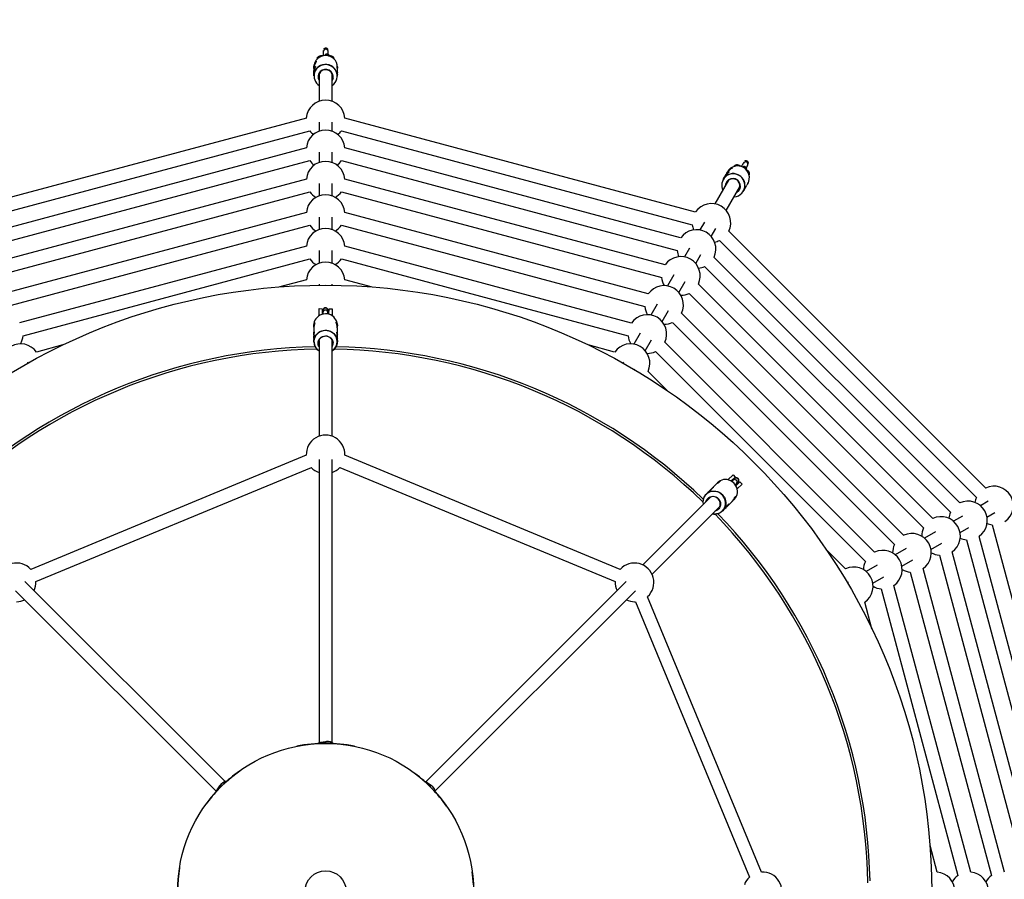
# Model space of a CAD drawing. Units: millimetres. Extents: x -2627 to 2628, y -2627 to 2627.
# Drawn here: x -372 to 826, y 15 to 1060 of the extents above; entities that cross this region are included whole.
import ezdxf

# ---------------------------------------------------------------- set-up
doc = ezdxf.new("R2010")
doc.units = ezdxf.units.MM

msp = doc.modelspace()

# ---------------------------------------------------------------- linework, layer by layer
at = {"color": 7, "linetype": 'Continuous', "lineweight": 25}
for p, q in [((-2.8, 1022.9), (-2.8, 1021.4)), ((-2.8, 1021.5), (-2.8, 1021.4)), ((3.2, 1021.4), (3.2, 1022.9)), ((-10.5, 1012.5), (-10.5, 1012.2)), ((-10.5, 1012.5), (-10.5, 1012.5)), ((10.5, 1012.3), (10.5, 1012.5)), ((-14.2, 1002.7), (-14.2, 1002)), ((-14.2, 1000.6), (-14.2, 996.8)), ((-14.2, 996.1), (-14.2, 994.2)), ((-7.9, 994.3), (-7.9, 961.1)), ((8.1, 961.1), (8.1, 994.3)), ((14.4, 1002), (14.4, 1002.7)), ((14.4, 996.1), (14.4, 1000.6)), ((14.4, 993.5), (14.4, 995.4)), ((-14.2, 993.5), (-14.2, 992)), ((14.4, 992), (14.4, 992.8)), ((-23.4, 940.8), (-450.1, 826.5)), ((-8, 935.6), (-8, 924.6)), ((8, 924.6), (8, 935.6)), ((450.2, 826.4), (23.4, 940.8)), ((-446.1, 811), (-19.1, 925.4)), ((19.2, 925.4), (446.2, 811)), ((-23.4, 904.5), (-431.9, 795)), ((-8, 899.1), (-8, 886.7)), ((8, 886.7), (8, 899.1)), ((432, 795), (23.5, 904.5)), ((-427.8, 779.6), (-19.2, 889)), ((19.3, 889), (427.9, 779.5)), ((509.1, 887.3), (508.3, 886)), ((489, 875.5), (488.7, 874.9)), ((497.2, 882.1), (497, 881.9)), ((497.2, 882.1), (497.2, 882.1)), ((508.3, 886), (508.3, 886)), ((513.5, 883), (514.3, 884.3)), ((-23.4, 866.6), (-413, 762.3)), ((413.1, 762.2), (23.4, 866.6)), ((490.3, 865.1), (473.7, 836.3)), ((484.4, 867.6), (483.6, 866.2)), ((485.7, 869.8), (484.8, 868.2)), ((488, 873.7), (486.1, 870.4)), ((515.3, 871.4), (515.4, 871.6)), ((-408.9, 746.8), (-19.2, 851.2)), ((-8, 861.3), (-8, 845.9)), ((8, 845.9), (8, 861.3)), ((19.3, 851.2), (408.9, 746.8)), ((487.5, 828.3), (504.1, 857.1)), ((508.4, 851.9), (508.8, 852.6)), ((509.2, 853.2), (510.1, 854.8)), ((510.5, 855.4), (512.7, 859.3)), ((513.5, 860.6), (513.8, 861.2)), ((-23.4, 825.8), (-392.6, 726.9)), ((-8, 820.4), (-8, 805)), ((8, 805), (8, 820.4)), ((392.6, 726.8), (23.4, 825.8)), ((-388.4, 711.4), (-19.3, 810.3)), ((19.3, 810.3), (388.5, 711.4)), ((460.9, 814.3), (455.4, 804.7)), ((469.2, 796.7), (474.8, 806.3)), ((803.1, 490.6), (490.7, 803)), ((479.3, 791.8), (791.9, 479.2)), ((-23.4, 784.9), (-372.2, 691.5)), ((-8, 779.5), (-8, 764.1)), ((8, 764.1), (8, 779.5)), ((372.2, 691.4), (23.4, 784.9)), ((442.7, 782.6), (436.5, 771.9)), ((-368, 676), (-19.3, 769.4)), ((19.3, 769.4), (368, 676)), ((450.3, 763.9), (456.5, 774.6)), ((771.6, 472.5), (472.5, 771.6)), ((461.2, 760.3), (760.3, 461.2)), ((-23.4, 744), (-55.6, 735.4)), ((55.6, 735.4), (23.4, 744)), ((423.7, 749.9), (416, 736.5)), ((-8, 738.7), (-8, 737.5)), ((8, 737.5), (8, 738.7)), ((429.9, 728.5), (437.6, 741.9)), ((738.8, 453.6), (453.6, 738.8)), ((442.3, 727.5), (727.5, 442.3)), ((-8, 700.2), (-7.9, 708.9)), ((-7.9, 708.9), (-4, 708.8)), ((-4, 708.8), (-4.1, 702)), ((4.1, 702), (4.2, 708.7)), ((4.2, 708.7), (8.1, 708.7)), ((8.1, 708.7), (8, 700.2)), ((403.3, 714.5), (395.6, 701.1)), ((-3.2, 706.7), (-3.2, 704.2)), ((2.8, 706.8), (2.8, 706.7)), ((2.8, 704.2), (2.8, 706.7)), ((409.4, 693.1), (417.1, 706.5)), ((703.4, 433.1), (433.2, 703.4)), ((-14.3, 688.8), (-14.3, 687.9)), ((-14.3, 684.7), (-14.3, 678.3)), ((14.3, 688), (14.3, 688.8)), ((14.3, 677), (14.3, 684.7)), ((421.9, 692.1), (692.1, 421.8)), ((-14.3, 676.1), (-14.3, 673.6)), ((-14.3, 671.4), (-14.3, 668.9)), ((14.3, 672.2), (14.3, 674.7)), ((382.9, 679.1), (375.1, 665.7)), ((389, 657.7), (396.7, 671.1)), ((-319.5, 664.7), (-351.7, 656.1)), ((-8, 670.3), (-8, 553.7)), ((8, 553.7), (8, 670.3)), ((14.3, 668.9), (14.3, 670)), ((351.7, 656.1), (319.5, 664.7)), ((668, 412.7), (412.7, 668)), ((401.4, 656.7), (656.7, 401.4)), ((-361.8, 642.7), (-362.4, 643.7)), ((362.4, 643.7), (361.8, 642.7)), ((375.7, 634.7), (376.3, 635.7)), ((415.9, 609.1), (392.3, 632.6)), ((-23.5, 530.5), (-358.5, 391.7)), ((358.5, 391.7), (23.5, 530.5)), ((-352.4, 376.9), (-17.3, 515.7)), ((-8, 525.3), (-8, 180.3)), ((8, 180.7), (8, 525.3)), ((17.4, 515.7), (352.4, 376.9)), ((489.5, 500.8), (495.7, 506.8)), ((498.4, 504), (493.5, 499.3)), ((495.7, 506.8), (498.4, 504)), ((474, 494.3), (469.5, 489.8)), ((477, 497.2), (476.3, 496.5)), ((497.5, 502), (495.7, 500.2)), ((499.3, 493.5), (504.1, 498.2)), ((499.9, 495.9), (501.7, 497.7)), ((506.8, 495.4), (500.8, 489.5)), ((501.8, 497.8), (501.7, 497.7)), ((504.1, 498.2), (506.8, 495.4)), ((468.3, 479.6), (385.8, 397.2)), ((464.6, 484.9), (462.9, 483.1)), ((468, 488.2), (466.2, 486.4)), ((397.2, 385.8), (479.6, 468.3)), ((488.8, 468.6), (494.2, 474)), ((496.6, 476.4), (497.2, 477)), ((806.3, 474.7), (796.7, 469.2)), ((483.1, 462.9), (483.8, 463.6)), ((485.4, 465.2), (487.2, 467)), ((774.7, 456.5), (763.9, 450.3)), ((804.7, 455.3), (814.3, 460.8)), ((811, 446.1), (925.4, 19.1)), ((741.9, 437.5), (728.5, 429.8)), ((771.9, 436.4), (782.7, 442.6)), ((904.5, 23.4), (795, 431.9)), ((736.5, 416), (749.9, 423.7)), ((779.6, 427.8), (889, 19.2)), ((632.6, 392.3), (609.1, 415.9)), ((706.5, 417.1), (693.1, 409.4)), ((746.8, 408.9), (851.2, 19.2)), ((866.6, 23.4), (762.3, 413)), ((671.1, 396.7), (657.7, 389)), ((701.1, 395.6), (714.5, 403.3)), ((711.4, 388.4), (810.3, 19.3)), ((825.8, 23.4), (726.9, 392.6)), ((-122.1, 133.5), (-365.8, 377.1)), ((365.8, 377.1), (121.9, 133.2)), ((635.7, 376.3), (634.7, 375.7)), ((665.7, 375.1), (679.1, 382.8)), ((784.9, 23.4), (691.5, 372.2)), ((-377.1, 365.8), (-133.2, 121.9)), ((133.5, 122.1), (377.1, 365.8)), ((642.7, 361.8), (643.7, 362.4)), ((676, 368), (769.4, 19.3)), ((375.9, 352.4), (376.9, 352.4)), ((376.9, 352.4), (515.7, 17.3)), ((530.5, 23.5), (391.7, 358.5)), ((664.7, 319.5), (656.1, 351.7)), ((-0.1, 182), (-6, 180.9)), ((-6, 180.8), (-0.2, 181.9)), ((123.6, 132.1), (128.5, 128.7)), ((128.6, 128.8), (123.7, 132.2)), ((-128.8, 128.6), (-132.2, 123.7)), ((-132.1, 123.6), (-128.7, 128.5)), ((744, 23.4), (735.4, 55.6))]:
    msp.add_line(p, q, dxfattribs=at)
at = {"color": 8, "linetype": 'Continuous', "lineweight": 25}
for p, q in [((2.8, 704.2), (2.8, 704.2)), ((500, 496), (499.9, 495.9)), ((-6, 179.9), (-6, 180.8)), ((-0.2, 181.9), (-0.2, 180)), ((122.9, 131.5), (123.6, 132.1)), ((-131.5, 122.9), (-132.1, 123.6)), ((-128.7, 128.5), (-127.4, 127.2)), ((128.5, 128.7), (127.2, 127.4))]:
    msp.add_line(p, q, dxfattribs=at)
at = {"color": 7, "linetype": 'Continuous', "lineweight": 25, "flags": 128}
for points in [[(-14.2, 992), (-14.2, 993), (-13.9, 995.2)], [(9.1, 988.9), (8.5, 987.2), (8.1, 986.4)], [(483.6, 866.2), (484.2, 867), (485.6, 868.8)], [(502.3, 851.8), (500.9, 850.7), (500.2, 850.2)], [(14.3, 688.8), (14.3, 689.1), (14.1, 691.3), (13.5, 693.4), (12.6, 695.3), (11.4, 697.1), (9.9, 698.8), (8.1, 700.1), (6.2, 701.2), (4.1, 702), (1.9, 702.4), (-0.3, 702.6), (-2.6, 702.3), (-4.7, 701.8), (-6.8, 700.9), (-8.7, 699.8), (-10.3, 698.3), (-11.8, 696.7), (-12.9, 694.8), (-13.7, 692.8), (-14.2, 690.7), (-14.3, 688.8)], [(14.3, 684.7), (14.2, 685.8), (14, 687.6), (13.6, 689.3), (13.2, 690.9), (12.9, 692), (12.9, 692.5), (13.2, 692.3), (13.6, 691.6), (14.1, 690.3), (14.3, 688.6), (14.3, 688.3), (14.3, 688.3)], [(-14.3, 668.6), (-14.2, 670.7), (-13.7, 672.8), (-12.9, 674.9), (-11.8, 676.7), (-10.3, 678.4), (-8.7, 679.8), (-6.8, 681), (-4.7, 681.8), (-2.6, 682.4), (-0.3, 682.6), (1.9, 682.5), (4.1, 682), (6.2, 681.2), (8.1, 680.2), (9.9, 678.8), (11.4, 677.2), (12.6, 675.4), (13.5, 673.4), (14.1, 671.3), (14.3, 669.2), (14.2, 667), (13.7, 664.9), (12.9, 662.9), (11.7, 661.1), (10.3, 659.4), (8.6, 658), (8, 657.5)], [(-8, 662.5), (-8.5, 663.4), (-9, 665), (-9.2, 666.8), (-9.1, 668.5), (-8.6, 670.2), (-7.8, 671.7), (-6.7, 673.1), (-5.3, 674.2), (-3.7, 675.1), (-2, 675.6), (-0.2, 675.8), (1.6, 675.7), (3.3, 675.2), (5, 674.4), (6.4, 673.4), (7.6, 672), (8.4, 670.5), (9, 668.9), (9.2, 667.2), (9.2, 667.2)], [(8, 663.8), (8.3, 664.7), (8.7, 666.3), (8.6, 668), (8.2, 669.7), (7.5, 671.2), (6.5, 672.6), (5.2, 673.7), (3.6, 674.6), (2, 675.1), (0.2, 675.4), (-1.5, 675.2), (-3.2, 674.8), (-4.8, 674), (-6.1, 672.9), (-7.3, 671.6), (-8.1, 670.1), (-8.6, 668.5), (-8.7, 666.8), (-8.7, 666.8)], [(14.3, 674.7), (14.2, 675.8), (14.1, 677.1), (13.9, 678.3), (13.7, 679.3), (13.6, 679.9), (13.7, 680.1), (13.8, 680), (14, 679.3), (14.2, 678.3), (14.3, 677.3), (14.3, 677.3)], [(14.3, 670), (14.2, 671), (14.1, 672.3), (13.9, 673.5), (13.7, 674.5), (13.6, 675.1), (13.7, 675.4), (13.8, 675.2), (14, 674.6), (14.2, 673.6), (14.3, 672.5), (14.3, 672.5)], [(-8.7, 666.8), (-8.5, 665.2), (-8, 663.7)], [(497.2, 477), (497.4, 477.2), (498.8, 478.9), (499.8, 480.7), (500.6, 482.8), (501, 484.9), (501.1, 487.1), (500.8, 489.3), (500.2, 491.4), (499.3, 493.5), (498.1, 495.3), (496.6, 497), (494.8, 498.4), (492.9, 499.6), (490.8, 500.4), (488.7, 500.9), (486.5, 501.1), (484.3, 500.9), (482.2, 500.4), (480.2, 499.6), (478.4, 498.4), (477, 497.2)], [(462.6, 482.9), (464.3, 484.3), (466.1, 485.5), (468.1, 486.3), (470.2, 486.8), (472.4, 487), (474.6, 486.8), (476.7, 486.3), (478.8, 485.5), (480.7, 484.3), (482.4, 482.9), (483.9, 481.2), (485.2, 479.4), (486.1, 477.3), (486.7, 475.2), (487, 473), (486.9, 470.8), (486.5, 468.7), (485.7, 466.6), (484.6, 464.8), (483.3, 463.1), (481.7, 461.7), (479.9, 460.5), (477.9, 459.7), (475.7, 459.1), (473.6, 459), (471.4, 459.1), (470.6, 459.3)], [(462.8, 474.1), (463.1, 475.1), (463.9, 476.6), (464.9, 478), (466.3, 479.1), (467.8, 480), (469.5, 480.5), (471.2, 480.7), (473, 480.5), (474.7, 480), (476.3, 479.2), (477.7, 478), (478.9, 476.7), (479.8, 475.1), (480.4, 473.4), (480.6, 471.6), (480.5, 469.9), (480.1, 468.2), (479.3, 466.6), (478.3, 465.2)], [(475, 463.7), (475.9, 464.1), (477.3, 465.1), (478.5, 466.3), (479.4, 467.7), (479.9, 469.3), (480.2, 471), (480, 472.7), (479.6, 474.4), (478.8, 476), (477.7, 477.4), (476.4, 478.5), (474.9, 479.4), (473.2, 480), (471.5, 480.2), (469.8, 480), (468.1, 479.6), (466.7, 478.8), (465.4, 477.7), (465.4, 477.7)], [(494.2, 474.1), (495, 474.8), (496.1, 476.3), (497, 477.8), (497.8, 479.2), (498.4, 480.2), (498.8, 480.5), (498.9, 480.2), (498.7, 479.4), (498.1, 478.2), (497, 476.8), (496.8, 476.6), (496.8, 476.6)], [(465.4, 477.7), (464.3, 476.3), (463.7, 475)], [(483.8, 463.6), (484.5, 464.4), (485.3, 465.4), (486.1, 466.4), (486.6, 467.2), (487, 467.8), (487.2, 467.9), (487.2, 467.6), (486.9, 467.1), (486.3, 466.2), (485.6, 465.4), (485.6, 465.4)], [(487.2, 467), (487.9, 467.8), (488.7, 468.8), (489.4, 469.8), (490, 470.6), (490.4, 471.1), (490.6, 471.3), (490.6, 471), (490.3, 470.4), (489.7, 469.6), (489, 468.8), (489, 468.8)]]:
    msp.add_lwpolyline(points, dxfattribs=at)
at = {"color": 8, "linetype": 'Continuous', "lineweight": 25, "flags": 128}
for points in [[(13.8, 988.7), (14.1, 990.9), (14.1, 993.2), (13.7, 995.4), (12.9, 997.5), (11.9, 999.5), (10.5, 1001.2), (8.8, 1002.8), (6.9, 1004), (4.9, 1004.9), (2.7, 1005.5), (0.4, 1005.8), (-1.8, 1005.7), (-4, 1005.2), (-6.1, 1004.4), (-8.1, 1003.2), (-9.8, 1001.8), (-11.3, 1000.1), (-12.5, 998.2), (-13.4, 996.1), (-13.9, 993.9), (-14, 991.7), (-13.8, 989.4), (-13.2, 987.3), (-12.3, 985.2), (-11.1, 983.3), (-9.6, 981.7), (-7.9, 980.4)], [(506.3, 849.4), (507.7, 851.1), (508.8, 853.1), (509.5, 855.2), (510, 857.4), (510, 859.6), (509.7, 861.9), (509, 864), (508, 866), (506.7, 867.9), (505.1, 869.5), (503.3, 870.8), (501.3, 871.8), (499.1, 872.5), (496.9, 872.9), (494.6, 872.9), (492.4, 872.5), (490.2, 871.8), (488.3, 870.7), (486.5, 869.3), (484.9, 867.7), (483.7, 865.8), (482.8, 863.8), (482.2, 861.6), (481.9, 859.4), (482.1, 857.1), (482.6, 854.9), (483.3, 853)], [(14.1, 669), (13.8, 671.2), (13.3, 673.3), (12.3, 675.3), (11.1, 677.1), (9.5, 678.7), (7.7, 680), (5.8, 681.1), (3.6, 681.8), (1.4, 682.2), (-0.9, 682.2), (-3.1, 681.9), (-5.3, 681.3), (-7.3, 680.3), (-9.2, 679), (-10.8, 677.5), (-12.1, 675.7), (-13.1, 673.7), (-13.8, 671.7), (-14.1, 669.5), (-14, 667.3), (-13.6, 665.2), (-12.9, 663.1), (-11.8, 661.2), (-10.4, 659.5), (-8.7, 658.1), (-8, 657.6)], [(483, 463.1), (484.4, 464.8), (485.4, 466.7), (486.2, 468.8), (486.6, 470.9), (486.6, 473.2), (486.3, 475.4), (485.6, 477.5), (484.6, 479.5), (483.3, 481.4), (481.8, 483), (480, 484.4), (478, 485.5), (475.9, 486.2), (473.7, 486.6), (471.4, 486.6), (469.2, 486.3), (467.2, 485.7), (465.2, 484.7), (463.5, 483.4), (462, 481.8), (460.7, 480), (459.8, 478), (459.3, 475.9), (459, 473.7), (459.2, 471.5), (459.3, 470.6)], [(-6, 180.8), (-8.1, 180.2), (-9.1, 179.8)], [(-6, 180.8), (-6, 180.9), (-6, 180.9)], [(-0.2, 181.9), (-0.2, 182), (-0.1, 182)], [(123.6, 132.1), (121.7, 133.1), (120.7, 133.6)], [(123.6, 132.1), (123.6, 132.2), (123.7, 132.2)], [(-132.1, 123.6), (-133.1, 121.7), (-133.6, 120.7)], [(-132.1, 123.6), (-132.2, 123.6), (-132.2, 123.7)], [(-128.7, 128.5), (-128.8, 128.6), (-128.8, 128.6)], [(128.5, 128.7), (128.6, 128.8), (128.6, 128.8)]]:
    msp.add_lwpolyline(points, dxfattribs=at)
at = {"color": 7, "linetype": 'Continuous', "lineweight": 25}
for radius in [2627.5, 737.5, 180, 25]:
    msp.add_circle((0, 0), radius, dxfattribs=at)
at = {"color": 8, "linetype": 'Continuous', "lineweight": 25}
for centre, radius, start, end in [((0.2, 1021.4), 3, 0.3898, 177.8334), ((0.2, 1022.9), 3.01, 23.3331, 156.6898), ((1.7, 1015.5), 3.01, 10.1193, 155.4463), ((-7.5, 1012.5), 2.99, 69.8187, 178.579), ((1.7, 1014.1), 3.02, 45.9308, 117.9486), ((7.5, 1012.5), 2.99, 0.9406, 109.2116), ((0.2, 991.9), 13.9, 304.1892, 346.6964), ((510.9, 884.4), 3, 330.3898, 147.8334), ((511.6, 885.8), 3.01, 353.3331, 126.6898), ((499.7, 880.6), 2.99, 39.8187, 148.579), ((509.3, 878.6), 3.01, 340.1193, 125.4463), ((508.6, 877.4), 3.02, 15.9308, 87.9486), ((512.7, 873.1), 2.99, 330.9406, 79.2116), ((496.2, 858.9), 13.9, 274.1892, 316.6964), ((-0.2, 706.6), 3, 3.0125, 178.1834), ((-0.2, 704.1), 3, 3.0097, 178.3243), ((0, 0), 659.7, 90.915, 134.087), ((0.7, 668.8), 13.4, 303.0422, 0.9104), ((0, 0), 659.7, 45.915, 89.087), ((497.7, 498), 3, 318.0097, 133.3243), ((499.5, 499.8), 3, 318.0125, 133.1834), ((473.4, 472.4), 13.4, 258.0422, 315.9104), ((0, 0), 659.7, 0.915, 44.087), ((2.2, 169.7), 12.4, 53.877, 100.9213), ((-118.5, 121.6), 12.4, 98.8767, 145.9213), ((121.6, 118.5), 12.4, 8.8819, 55.9212)]:
    msp.add_arc(centre, radius, start, end, dxfattribs=at)
at = {"color": 7, "linetype": 'Continuous', "lineweight": 25}
for centre, radius, start, end in [((0.1, 1002.6), 14.3, 0.4934, 179.4774), ((0, 991.8), 14.3, 0.5601, 166.4965), ((0.1, 990.9), 9.21, 347.2198, 209.4867), ((0, 990.9), 8.69, 337.4153, 166.7414), ((-0.1, 990.9), 8.51, 166.7831, 203.3822), ((0, 939), 23.5, 4.4515, 175.5426), ((0, 902.5), 23.5, 4.9003, 175.0947), ((0, 939), 23.5, 215.3495, 230.9494), ((0, 939), 23.5, 309.0214, 324.6446), ((0, 864.6), 23.5, 4.9009, 175.0953), ((0, 902.5), 23.5, 214.9003, 233.6094), ((0, 902.5), 23.5, 306.3614, 325.0947), ((501.3, 868.2), 14.3, 330.4934, 149.4774), ((495.9, 858.9), 14.3, 330.5601, 136.4965), ((495.5, 858.1), 9.21, 317.2198, 179.4867), ((495.4, 858.2), 8.51, 136.7831, 173.3822), ((495.5, 858.1), 8.69, 307.4153, 136.7414), ((0, 864.6), 23.5, 214.9009, 240.3922), ((0, 864.6), 23.5, 299.5786, 325.0953), ((0, 823.8), 23.5, 4.9015, 175.0959), ((469.5, 813.2), 23.5, 334.4515, 145.5426), ((0, 782.9), 23.5, 4.9022, 175.0966), ((0, 823.8), 23.5, 214.9015, 240.3922), ((0, 823.8), 23.5, 299.5786, 325.0959), ((451.3, 781.5), 23.5, 334.9003, 145.0947), ((469.5, 813.2), 23.5, 185.3495, 200.9494), ((469.5, 813.2), 23.5, 279.0214, 294.6446), ((451.3, 781.5), 23.5, 184.9003, 203.6094), ((0, 782.9), 23.5, 214.9022, 240.3922), ((0, 782.9), 23.5, 299.5786, 325.0966), ((432.3, 748.8), 23.5, 334.9009, 145.0953), ((0, 742), 23.5, 4.903, 175.0973), ((451.3, 781.5), 23.5, 276.3614, 295.0947), ((432.3, 748.8), 23.5, 184.9009, 210.3922), ((411.9, 713.4), 23.5, 334.9015, 145.0959), ((432.3, 748.8), 23.5, 270, 295.0953), ((411.9, 713.4), 23.5, 184.9015, 210.3922), ((391.5, 678), 23.5, 334.9022, 145.0966), ((411.9, 713.4), 23.5, 270, 295.0959), ((-391.4, 678), 23.5, 329.5786, 355.0966), ((391.5, 678), 23.5, 184.9022, 210.3922), ((0, 0), 662.5, 91.0898, 133.9122), ((-371, 642.6), 23.5, 34.903, 205.0973), ((-0.7, 669), 13.6, 181.6836, 237.6062), ((0.6, 667), 8.59, 329.0049, 1.2196), ((0, 0), 662.5, 46.0898, 88.9122), ((371, 642.6), 23.5, 334.903, 145.0973), ((391.5, 678), 23.5, 270, 295.0966), ((0, 531.6), 23.5, 357.4024, 182.5968), ((0, 531.6), 23.5, 222.4024, 250.0996), ((0, 531.6), 23.5, 289.9052, 317.5968), ((813.2, 469.4), 23.5, 304.4515, 115.5426), ((472.5, 473.6), 13.6, 136.6836, 192.6062), ((813.2, 469.4), 23.5, 155.3495, 170.9494), ((781.6, 451.2), 23.5, 304.9003, 115.0947), ((472.1, 471.2), 8.59, 284.0049, 316.2196), ((0, 0), 662.5, 1.0898, 43.9122), ((748.8, 432.3), 23.5, 304.9009, 115.0953), ((781.6, 451.2), 23.5, 154.9003, 173.6094), ((813.2, 469.4), 23.5, 249.0214, 264.6446), ((713.4, 411.9), 23.5, 304.9015, 115.0959), ((748.8, 432.3), 23.5, 154.9009, 180.3922), ((713.4, 411.9), 23.5, 154.9015, 180.3922), ((781.6, 451.2), 23.5, 246.3614, 265.0947), ((678, 391.4), 23.5, 304.9022, 115.0966), ((748.8, 432.3), 23.5, 239.5786, 265.0953), ((-375.9, 375.9), 23.5, 42.4024, 227.5968), ((375.9, 375.9), 23.5, 312.4024, 137.5968), ((678, 391.4), 23.5, 154.9022, 180.3922), ((642.6, 371), 23.5, 304.903, 115.0973), ((713.4, 411.9), 23.5, 239.5786, 265.0959), ((-375.9, 375.9), 23.5, 334.9052, 2.5968), ((375.9, 375.9), 23.5, 177.4024, 205.0996), ((678, 391.4), 23.5, 239.5786, 265.0966), ((-375.9, 375.9), 23.5, 270, 295.0996), ((375.9, 375.9), 23.5, 244.9052, 270), ((0, 0), 180, 78.7501, 101.2499), ((0, 0), 180, 125.6299, 143.3366), ((0, 0), 180, 35.15, 52.8646), ((0, 0), 180, 170.8775, 188.574), ((0, 0), 180, 2.5417, 7.6254), ((531.6, 0), 23.5, 132.4024, 160.0996), ((531.6, 0), 23.5, 270, 92.5968), ((742, 0), 23.5, 274.903, 85.0973), ((782.9, 0), 23.5, 124.9022, 150.3922), ((782.9, 0), 23.5, 274.9022, 85.0966), ((823.8, 0), 23.5, 124.9015, 150.3922)]:
    msp.add_arc(centre, radius, start, end, dxfattribs=at)
for points, knots in [([(-2.8, 1021.4), (-2.8, 1021.4), (-2.8, 1021.2), (-2.8, 1020.8), (-2.8, 1020.1), (-2.8, 1019.1), (-2.8, 1017.8), (-2.9, 1016.9), (-2.9, 1016.4), (-2.9, 1016.3)], [0, 0, 0, 0, 0.097912, 0.254702, 0.434025, 0.619946, 0.807502, 0.995575, 1, 1, 1, 1]), ([(4.7, 1015.7), (4.7, 1015.8), (4.7, 1016), (4.6, 1016.4), (4.4, 1017), (4, 1017.7), (3.4, 1018.2), (2.5, 1018.6), (1.6, 1018.7), (0.7, 1018.5), (0.1, 1018.2), (-0.4, 1017.8), (-0.7, 1017.4), (-1, 1017.1), (-1.1, 1016.8), (-1.1, 1016.8), (-1.1, 1016.8)], [0, 0, 0, 0, 0.030772, 0.095028, 0.170696, 0.255323, 0.352869, 0.457116, 0.570459, 0.664177, 0.745345, 0.81695, 0.879887, 0.935969, 0.987914, 1, 1, 1, 1]), ([(3.2, 1018.3), (3.2, 1018.5), (3.2, 1019.3), (3.2, 1020.2), (3.2, 1021), (3.2, 1021.3), (3.2, 1021.4)], [0, 0, 0, 0, 0.181715, 0.444243, 0.707604, 1, 1, 1, 1]), ([(-14.2, 1001.2), (-14.2, 1001.7), (-14.3, 1002.8), (-14.1, 1004.7), (-13.6, 1006.5), (-12.9, 1008.1), (-12.2, 1009.2), (-11.6, 1009.9), (-11.4, 1009.9), (-11.4, 1009.8), (-11.4, 1009.8)], [0, 0, 0, 0, 0.130704, 0.277838, 0.415136, 0.54808, 0.687006, 0.83479, 0.981058, 1, 1, 1, 1]), ([(-11.4, 1009.8), (-11.4, 1009.7), (-11.5, 1009.4), (-12, 1008.3), (-12.8, 1006.9), (-13.5, 1005.1), (-14, 1003.2), (-14.2, 1001.7), (-14.2, 1000.9), (-14.2, 1000.6)], [0, 0, 0, 0, 0.146797, 0.293286, 0.447588, 0.608061, 0.760501, 0.904202, 1, 1, 1, 1]), ([(-2.9, 1016.7), (-3.3, 1016.6), (-4.2, 1016.6), (-5.5, 1016.4), (-6.8, 1016.2), (-7.8, 1015.9), (-8.7, 1015.5), (-9.3, 1015), (-9.9, 1014.4), (-10.3, 1013.6), (-10.5, 1012.9), (-10.5, 1012.5), (-10.5, 1012.5)], [0, 0, 0, 0, 0.101627, 0.242215, 0.388372, 0.549409, 0.6512, 0.734207, 0.817214, 0.901275, 0.98694, 1, 1, 1, 1]), ([(10.5, 1012.5), (10.5, 1012.9), (10.4, 1013.5), (10, 1014.3), (9.5, 1014.9), (8.9, 1015.4), (8.2, 1015.7), (7.3, 1016), (6.2, 1016.3), (5.2, 1016.5), (4.7, 1016.5), (4.6, 1016.5)], [0, 0, 0, 0, 0.1096986, 0.2040677, 0.2934997, 0.3846212, 0.4863087, 0.6160392, 0.8100834, 0.975374, 1, 1, 1, 1]), ([(-12.4, 1003.4), (-12.4, 1003.2), (-12.5, 1003), (-12.8, 1002.3), (-13.2, 1001.2), (-13.6, 1000), (-14, 998.6), (-14.2, 997.4), (-14.2, 996.5), (-14.2, 996.2), (-14.2, 996.1)], [0, 0, 0, 0, 0.129745, 0.259364, 0.392215, 0.527378, 0.659125, 0.787248, 0.916771, 1, 1, 1, 1]), ([(-14.2, 996.3), (-14.2, 996.3), (-14.2, 996.6), (-14.2, 997.4), (-14.2, 998.7), (-13.9, 1000), (-13.6, 1001.3), (-13.2, 1002.3), (-12.8, 1003.1), (-12.5, 1003.4), (-12.4, 1003.4), (-12.4, 1003.4)], [0, 0, 0, 0, 0.037256, 0.158238, 0.283087, 0.406928, 0.526608, 0.645337, 0.767505, 0.892652, 1, 1, 1, 1]), ([(-14.2, 993.7), (-14.2, 993.8), (-14.2, 994.1), (-14.2, 994.9), (-14.2, 996.1), (-13.9, 997.5), (-13.6, 998.7), (-13.2, 999.8), (-12.8, 1000.5), (-12.5, 1000.9), (-12.4, 1000.8), (-12.4, 1000.8)], [0, 0, 0, 0, 0.037256, 0.158238, 0.283087, 0.406928, 0.526608, 0.645337, 0.767505, 0.892652, 1, 1, 1, 1]), ([(-12.4, 1000.8), (-12.4, 1000.7), (-12.5, 1000.5), (-12.8, 999.7), (-13.2, 998.7), (-13.6, 997.4), (-14, 996.1), (-14.2, 994.9), (-14.2, 994), (-14.2, 993.7), (-14.2, 993.5)], [0, 0, 0, 0, 0.1297446, 0.2593636, 0.3922153, 0.5273781, 0.6591247, 0.7872482, 0.9167708, 1, 1, 1, 1]), ([(14.3, 1000.6), (14.3, 1000.9), (14.3, 1001.9), (14.2, 1003.1), (14.1, 1004), (14.1, 1004.2), (14.2, 1003.8), (14.4, 1002.9), (14.3, 1002), (14.3, 1001.6)], [0, 0, 0, 0, 0.087739, 0.252398, 0.419037, 0.573023, 0.720237, 0.876262, 1, 1, 1, 1]), ([(14.4, 995.4), (14.4, 995.6), (14.4, 996.1), (14.3, 996.5), (14.3, 996.5), (14.4, 996.3), (14.4, 996.1), (14.4, 996.1)], [0, 0, 0, 0, 0.180309, 0.454542, 0.718875, 0.980828, 1, 1, 1, 1]), ([(8.1, 992.5), (8.1, 992.6), (8.2, 992.9), (8.3, 993.2), (8.3, 993.3)], [0, 0, 0, 0, 0.534558, 1, 1, 1, 1]), ([(8.4, 993.1), (8.4, 993.1), (8.4, 992.9), (8.3, 992.5), (8.1, 992.2), (8.1, 992.1), (8.1, 992.1)], [0, 0, 0, 0, 0.0293178, 0.5085756, 0.9953375, 1, 1, 1, 1]), ([(8.1, 989.9), (8.1, 990.1), (8.2, 990.4), (8.4, 990.9), (8.5, 991.3), (8.5, 991.5)], [0, 0, 0, 0, 0.303365, 0.69391, 1, 1, 1, 1]), ([(8.6, 991.1), (8.5, 990.9), (8.4, 990.5), (8.3, 990), (8.1, 989.6), (8.1, 989.6), (8.1, 989.6)], [0, 0, 0, 0, 0.32626, 0.658907, 0.996764, 1, 1, 1, 1]), ([(14.4, 992.8), (14.4, 993), (14.4, 993.5), (14.3, 993.9), (14.3, 994), (14.4, 993.8), (14.4, 993.5), (14.4, 993.5)], [0, 0, 0, 0, 0.180309, 0.454542, 0.718875, 0.980828, 1, 1, 1, 1]), ([(490.9, 875.1), (490.9, 875.1), (490.7, 874.9), (490.1, 874.4), (489.2, 873.7), (488.2, 872.8), (487.2, 871.8), (486.5, 870.9), (485.9, 870.1), (485.8, 869.9), (485.7, 869.8)], [0, 0, 0, 0, 0.129745, 0.259364, 0.392215, 0.527378, 0.659125, 0.787248, 0.916771, 1, 1, 1, 1]), ([(485.8, 869.9), (485.8, 870), (486, 870.2), (486.4, 870.9), (487.1, 872), (488, 873), (488.9, 873.9), (489.8, 874.6), (490.5, 875.1), (490.9, 875.2), (490.9, 875.2), (490.9, 875.1)], [0, 0, 0, 0, 0.037256, 0.158238, 0.283087, 0.406928, 0.526608, 0.645337, 0.767505, 0.892652, 1, 1, 1, 1]), ([(495.1, 880.2), (495, 880.1), (494.8, 879.9), (493.8, 879.3), (492.4, 878.4), (490.9, 877.2), (489.5, 875.8), (488.5, 874.6), (488.1, 873.9), (488, 873.7)], [0, 0, 0, 0, 0.1467972, 0.2932858, 0.4475885, 0.6080612, 0.7605006, 0.9042018, 1, 1, 1, 1]), ([(488.3, 874.1), (488.5, 874.6), (489, 875.6), (490.2, 877.1), (491.5, 878.5), (492.8, 879.5), (494, 880.1), (494.9, 880.4), (495.1, 880.3), (495.1, 880.2), (495.1, 880.2)], [0, 0, 0, 0, 0.130704, 0.277838, 0.415136, 0.54808, 0.687006, 0.83479, 0.981058, 1, 1, 1, 1]), ([(505.8, 881.9), (505.5, 882.1), (504.7, 882.5), (503.5, 883), (502.2, 883.4), (501.2, 883.7), (500.2, 883.8), (499.4, 883.7), (498.6, 883.4), (497.8, 882.9), (497.4, 882.4), (497.2, 882.1), (497.2, 882.1)], [0, 0, 0, 0, 0.101627, 0.242215, 0.388372, 0.549409, 0.6512, 0.734207, 0.817214, 0.901275, 0.98694, 1, 1, 1, 1]), ([(508.3, 886), (508.3, 885.9), (508.2, 885.8), (508, 885.5), (507.6, 884.8), (507.1, 883.9), (506.4, 882.9), (505.9, 882.1), (505.7, 881.6), (505.7, 881.6)], [0, 0, 0, 0, 0.097912, 0.254702, 0.434025, 0.619946, 0.807502, 0.995575, 1, 1, 1, 1]), ([(512, 877.3), (512, 877.3), (512.1, 877.5), (512.2, 877.9), (512.3, 878.6), (512.3, 879.3), (512, 880.1), (511.5, 880.9), (510.7, 881.4), (509.9, 881.7), (509.2, 881.7), (508.6, 881.7), (508.1, 881.5), (507.7, 881.3), (507.5, 881.1), (507.4, 881.1), (507.4, 881.1)], [0, 0, 0, 0, 0.030772, 0.095028, 0.170696, 0.255323, 0.352869, 0.457116, 0.570459, 0.664177, 0.745345, 0.81695, 0.879887, 0.935969, 0.987914, 1, 1, 1, 1]), ([(511.9, 880.3), (512, 880.5), (512.4, 881.1), (512.9, 881.9), (513.3, 882.6), (513.4, 882.8), (513.5, 883)], [0, 0, 0, 0, 0.181715, 0.444243, 0.707604, 1, 1, 1, 1]), ([(515.4, 871.6), (515.5, 871.9), (515.8, 872.5), (515.8, 873.4), (515.7, 874.2), (515.4, 874.9), (515, 875.5), (514.4, 876.2), (513.5, 877), (512.8, 877.7), (512.3, 878), (512.2, 878)], [0, 0, 0, 0, 0.109699, 0.204068, 0.2935, 0.384621, 0.486309, 0.616039, 0.810083, 0.975374, 1, 1, 1, 1]), ([(489.7, 872.9), (489.6, 872.8), (489.4, 872.7), (488.8, 872.2), (487.9, 871.5), (486.9, 870.6), (486, 869.6), (485.2, 868.7), (484.7, 867.9), (484.5, 867.7), (484.4, 867.6)], [0, 0, 0, 0, 0.129745, 0.259364, 0.392215, 0.527378, 0.659125, 0.787248, 0.916771, 1, 1, 1, 1]), ([(484.5, 867.7), (484.6, 867.8), (484.7, 868), (485.1, 868.7), (485.8, 869.8), (486.7, 870.8), (487.6, 871.7), (488.5, 872.4), (489.2, 872.9), (489.7, 873), (489.7, 873), (489.7, 872.9)], [0, 0, 0, 0, 0.037256, 0.158238, 0.283087, 0.406928, 0.526608, 0.645337, 0.767505, 0.892652, 1, 1, 1, 1]), ([(512.7, 859.4), (512.9, 859.6), (513.4, 860.5), (513.8, 861.6), (514.2, 862.5), (514.3, 862.7), (514.2, 862.2), (513.9, 861.4), (513.4, 860.6), (513.2, 860.2)], [0, 0, 0, 0, 0.087739, 0.252398, 0.419037, 0.573023, 0.720237, 0.876262, 1, 1, 1, 1]), ([(503, 854), (502.8, 853.9), (502.6, 853.6), (502.1, 853.2), (501.8, 853), (501.8, 852.9), (501.8, 852.9)], [0, 0, 0, 0, 0.32626, 0.658907, 0.996764, 1, 1, 1, 1]), ([(502, 853.3), (502.1, 853.4), (502.3, 853.6), (502.7, 854), (503, 854.3), (503.1, 854.4)], [0, 0, 0, 0, 0.303365, 0.69391, 1, 1, 1, 1]), ([(503.9, 855.8), (503.9, 855.8), (503.7, 855.7), (503.4, 855.4), (503.1, 855.2), (503, 855.2), (503, 855.2)], [0, 0, 0, 0, 0.029318, 0.508576, 0.995337, 1, 1, 1, 1]), ([(503.2, 855.5), (503.3, 855.6), (503.5, 855.8), (503.8, 856), (503.9, 856.1)], [0, 0, 0, 0, 0.534558, 1, 1, 1, 1]), ([(508.8, 852.6), (508.9, 852.8), (509.2, 853.2), (509.4, 853.6), (509.4, 853.6), (509.3, 853.4), (509.2, 853.2), (509.2, 853.2)], [0, 0, 0, 0, 0.180309, 0.454542, 0.718875, 0.980828, 1, 1, 1, 1]), ([(510.1, 854.8), (510.2, 855), (510.5, 855.5), (510.7, 855.8), (510.7, 855.9), (510.6, 855.7), (510.5, 855.4), (510.5, 855.4)], [0, 0, 0, 0, 0.180309, 0.454542, 0.718875, 0.980828, 1, 1, 1, 1]), ([(2.8, 707.5), (2.8, 707.6), (2.8, 707.7), (2.7, 708), (2.4, 708.6), (2, 709.2), (1.3, 709.7), (0.4, 710), (-0.5, 710), (-1.4, 709.8), (-2, 709.4), (-2.5, 708.9), (-2.8, 708.4), (-3, 708), (-3.1, 707.6), (-3.1, 707.3), (-3.2, 707.2), (-3.2, 707.1), (-3.2, 707), (-3.2, 706.9), (-3.2, 706.7), (-3.2, 706.7)], [0, 0, 0, 0, 0.001114, 0.041006, 0.099542, 0.175432, 0.259801, 0.34406, 0.432073, 0.519343, 0.592677, 0.656485, 0.711964, 0.759058, 0.796802, 0.822134, 0.838549, 0.85797, 0.893756, 0.978796, 1, 1, 1, 1]), ([(2.8, 706.7), (2.8, 706.8), (2.8, 706.9), (2.8, 706.9), (2.8, 706.9)], [0, 0, 0, 0, 0.714198, 1, 1, 1, 1]), ([(-3.2, 704.2), (-3.2, 704.1), (-3.2, 703.8), (-3.2, 703.2), (-3.1, 702.4), (-3.1, 702.1)], [0, 0, 0, 0, 0.203309, 0.612057, 1, 1, 1, 1]), ([(2.9, 702.1), (2.9, 702.3), (2.8, 702.9), (2.8, 703.5), (2.8, 704), (2.8, 704.1), (2.8, 704.2)], [0, 0, 0, 0, 0.179351, 0.566036, 0.9146, 1, 1, 1, 1]), ([(-14.2, 686.4), (-14.2, 686.6), (-14.3, 687.4), (-14.3, 688.8), (-14.1, 690.3), (-13.7, 691.4), (-13.4, 691.9), (-13.2, 691.8), (-13.2, 691.6), (-13.2, 691.6)], [0, 0, 0, 0, 0.061104, 0.239608, 0.41245, 0.593071, 0.785208, 0.975373, 1, 1, 1, 1]), ([(-13.2, 691.6), (-13.2, 691.4), (-13.3, 690.9), (-13.6, 689.6), (-14, 687.8), (-14.3, 686.1), (-14.3, 685.1), (-14.3, 684.7)], [0, 0, 0, 0, 0.209665, 0.418888, 0.639273, 0.86847, 1, 1, 1, 1]), ([(14.3, 688.3), (14.3, 687.6), (14.3, 686.9), (14.2, 686.3), (14.2, 686.2)], [0, 0, 0, 0, 0.919111, 1, 1, 1, 1]), ([(-14.3, 677.2), (-14.3, 677.4), (-14.3, 678.1), (-14.3, 679.1), (-14.2, 680.1), (-14, 680.7), (-13.9, 681), (-13.8, 680.8), (-13.8, 680.8)], [0, 0, 0, 0, 0.0847626, 0.269454, 0.4526796, 0.641211, 0.8343389, 1, 1, 1, 1]), ([(-13.8, 680.8), (-13.8, 680.6), (-13.9, 680.3), (-14, 679.3), (-14.2, 678.1), (-14.3, 677), (-14.3, 676.3), (-14.3, 676.1)], [0, 0, 0, 0, 0.219935, 0.439658, 0.66486, 0.893979, 1, 1, 1, 1]), ([(-14.3, 672.5), (-14.3, 672.7), (-14.3, 673.4), (-14.3, 674.4), (-14.2, 675.4), (-14, 676), (-13.9, 676.3), (-13.8, 676.1), (-13.8, 676)], [0, 0, 0, 0, 0.084763, 0.269454, 0.45268, 0.641211, 0.834339, 1, 1, 1, 1]), ([(-13.8, 676), (-13.8, 675.9), (-13.9, 675.5), (-14, 674.6), (-14.2, 673.4), (-14.3, 672.2), (-14.3, 671.6), (-14.3, 671.4)], [0, 0, 0, 0, 0.219935, 0.439658, 0.66486, 0.893979, 1, 1, 1, 1]), ([(14.3, 677.3), (14.3, 676.8), (14.3, 676.4), (14.2, 675.9), (14.2, 675.8)], [0, 0, 0, 0, 0.904656, 1, 1, 1, 1]), ([(14.3, 672.5), (14.3, 672.1), (14.3, 671.6), (14.2, 671.1), (14.2, 671.1)], [0, 0, 0, 0, 0.904656, 1, 1, 1, 1]), ([(468.8, 489), (468.9, 489.1), (469.3, 489.6), (470.1, 490.3), (470.9, 490.9), (471.5, 491.3), (471.7, 491.3), (471.6, 491.2), (471.6, 491.1)], [0, 0, 0, 0, 0.084763, 0.269454, 0.45268, 0.641211, 0.834339, 1, 1, 1, 1]), ([(479.7, 498.4), (479.5, 498.2), (479.1, 497.9), (477.9, 497.2), (476.5, 496.3), (475.1, 495.3), (474.3, 494.5), (474.1, 494.3)], [0, 0, 0, 0, 0.209665, 0.418888, 0.639273, 0.86847, 1, 1, 1, 1]), ([(475.3, 495.4), (475.4, 495.5), (475.9, 496.2), (476.9, 497.2), (478.1, 498.1), (479.2, 498.6), (479.8, 498.7), (479.8, 498.5), (479.7, 498.4), (479.7, 498.4)], [0, 0, 0, 0, 0.0611042, 0.2396075, 0.4124501, 0.5930706, 0.7852077, 0.975373, 1, 1, 1, 1]), ([(495.7, 500.2), (495.6, 500.1), (495.4, 499.9), (495, 499.4), (494.5, 498.9), (494.2, 498.7)], [0, 0, 0, 0, 0.203309, 0.612057, 1, 1, 1, 1]), ([(502.3, 498.3), (502.3, 498.3), (502.4, 498.4), (502.5, 498.7), (502.8, 499.3), (502.9, 500.1), (502.7, 500.9), (502.3, 501.8), (501.7, 502.4), (501, 502.9), (500.2, 503.1), (499.5, 503.1), (498.9, 502.9), (498.5, 502.7), (498.1, 502.5), (497.9, 502.4), (497.8, 502.3), (497.8, 502.2), (497.7, 502.1), (497.6, 502.1), (497.5, 502), (497.5, 502)], [0, 0, 0, 0, 0.001114, 0.041006, 0.099542, 0.175432, 0.259801, 0.34406, 0.432073, 0.519343, 0.592677, 0.656485, 0.711964, 0.759058, 0.796802, 0.822134, 0.838549, 0.85797, 0.893756, 0.978796, 1, 1, 1, 1]), ([(498.5, 494.5), (498.6, 494.6), (499, 495), (499.5, 495.5), (499.8, 495.8), (499.9, 495.9), (499.9, 495.9)], [0, 0, 0, 0, 0.179351, 0.566036, 0.9146, 1, 1, 1, 1]), ([(501.7, 497.7), (501.8, 497.8), (501.8, 497.8), (501.8, 497.8), (501.8, 497.8)], [0, 0, 0, 0, 0.714198, 1, 1, 1, 1]), ([(468.3, 487.8), (468.1, 487.7), (467.9, 487.5), (467.1, 486.9), (466.1, 486.2), (465.2, 485.5), (464.8, 485), (464.6, 484.8)], [0, 0, 0, 0, 0.219935, 0.439658, 0.66486, 0.893979, 1, 1, 1, 1]), ([(465.5, 485.6), (465.6, 485.8), (466, 486.3), (466.7, 487), (467.5, 487.6), (468.1, 487.9), (468.4, 488), (468.3, 487.9), (468.3, 487.8)], [0, 0, 0, 0, 0.084763, 0.269454, 0.45268, 0.641211, 0.834339, 1, 1, 1, 1]), ([(471.6, 491.1), (471.5, 491), (471.2, 490.8), (470.4, 490.3), (469.5, 489.5), (468.6, 488.8), (468.1, 488.3), (468, 488.2)], [0, 0, 0, 0, 0.219935, 0.439658, 0.66486, 0.893979, 1, 1, 1, 1]), ([(489, 468.8), (488.7, 468.5), (488.4, 468.2), (488, 467.9), (488, 467.8)], [0, 0, 0, 0, 0.9046558, 1, 1, 1, 1]), ([(496.8, 476.6), (496.3, 476.1), (495.8, 475.6), (495.3, 475.2), (495.3, 475.2)], [0, 0, 0, 0, 0.919111, 1, 1, 1, 1]), ([(485.6, 465.4), (485.3, 465.1), (485, 464.8), (484.6, 464.5), (484.6, 464.4)], [0, 0, 0, 0, 0.904656, 1, 1, 1, 1]), ([(-6, 180.9), (-6.2, 180.9), (-6.8, 180.8), (-7.8, 180.5), (-8.8, 180.1), (-9.4, 179.7), (-9.5, 179.6)], [0, 0, 0, 0, 0.118721, 0.479568, 0.856347, 1, 1, 1, 1]), ([(2.2, 182.2), (1.5, 182.2), (0.7, 182.2), (0, 182), (-0.1, 182)], [0, 0, 0, 0, 0.841821, 1, 1, 1, 1]), ([(9.6, 179.7), (9.3, 179.9), (8.7, 180.5), (7.4, 181.1), (6, 181.7), (4.8, 182), (3.5, 182.2), (2.7, 182.2), (2.2, 182.2)], [0, 0, 0, 0, 0.12027, 0.334957, 0.530988, 0.668813, 0.81848, 1, 1, 1, 1]), ([(-120, 133.9), (-120.4, 133.9), (-121.4, 133.7), (-122.8, 133.3), (-124.2, 132.7), (-125.3, 132.1), (-126.3, 131.3), (-127, 130.7), (-127.3, 130.4)], [0, 0, 0, 0, 0.148255, 0.356113, 0.545908, 0.679348, 0.824254, 1, 1, 1, 1]), ([(123.7, 132.2), (123.5, 132.3), (123, 132.6), (122.1, 133.1), (121.1, 133.5), (120.5, 133.7), (120.3, 133.8)], [0, 0, 0, 0, 0.118757, 0.479713, 0.856607, 1, 1, 1, 1]), ([(-132.2, 123.7), (-132.3, 123.5), (-132.6, 123), (-133.1, 122.1), (-133.5, 121.1), (-133.7, 120.5), (-133.8, 120.3)], [0, 0, 0, 0, 0.118722, 0.479573, 0.856356, 1, 1, 1, 1]), ([(-127.3, 130.4), (-127.8, 129.9), (-128.3, 129.4), (-128.7, 128.7), (-128.8, 128.6)], [0, 0, 0, 0, 0.841821, 1, 1, 1, 1]), ([(130.4, 127.3), (129.9, 127.8), (129.4, 128.3), (128.7, 128.7), (128.6, 128.8)], [0, 0, 0, 0, 0.841821, 1, 1, 1, 1]), ([(133.9, 120.3), (133.8, 120.6), (133.7, 121.5), (133.3, 122.8), (132.7, 124.2), (132.1, 125.3), (131.3, 126.3), (130.7, 127), (130.4, 127.3)], [0, 0, 0, 0, 0.123367, 0.337299, 0.53264, 0.669979, 0.819119, 1, 1, 1, 1])]:
    msp.add_open_spline(points, degree=3, knots=knots, dxfattribs=at)

doc.saveas('drawing.dxf')
